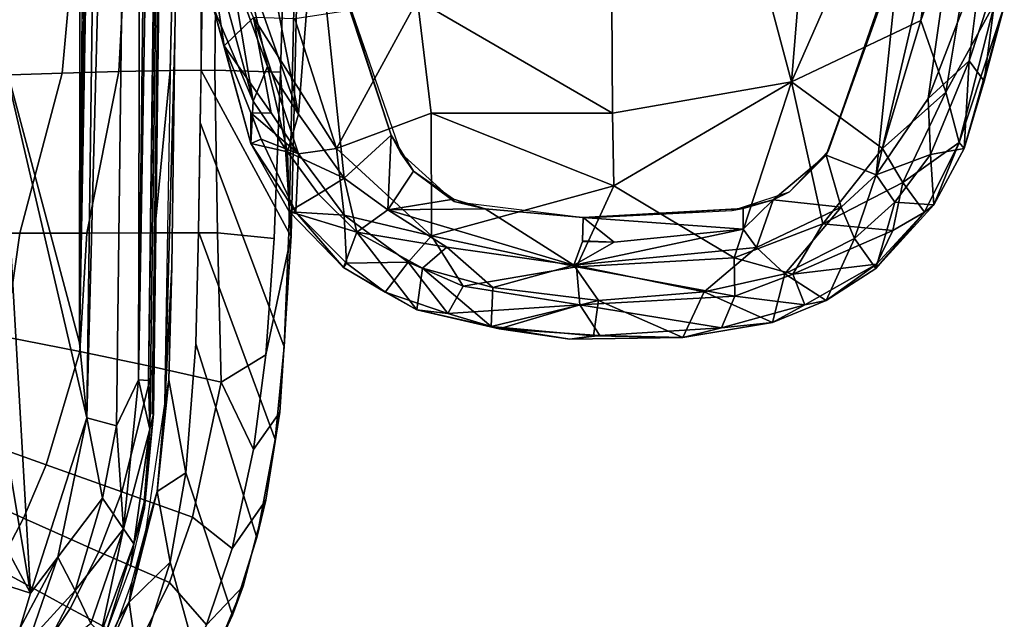
# Model space of a CAD drawing. Units: inches. Extents: x -2 to 197, y -6 to 123.
# Drawn here: x 55 to 59, y 18 to 20 of the extents above; entities that cross this region are included whole.
import ezdxf

# ---------------------------------------------------------------- set-up
doc = ezdxf.new("R2010")
doc.units = ezdxf.units.IN
doc.header["$MEASUREMENT"] = 0
for name, color, linetype in [('SEAT-ARMPAD', 5, 'Continuous'), ('SEAT-FABRIC', 5, 'Continuous'), ('SEAT-FRAME', 5, 'Continuous')]:
    doc.layers.add(name, color=color, linetype=linetype)

# ---------------------------------------------------------------- blocks, each defined once
blk = doc.blocks.new('1verus_asusp_syntltlim_adjarms_adjseat_lum_1t')
at = {"layer": 'SEAT-ARMPAD'}
for points in [[(-1.7833, -9.4105, 24.4985), (-1.6567, -9.5413, 24.6345), (-1.1489, -9.3149, 24.5378)], [(-1.1489, -9.3149, 24.5378), (-1.6092, -9.3607, 24.4068), (-1.7833, -9.4105, 24.4985)], [(-2.032, -9.5407, 24.1575), (-2.2227, -9.5293, 24.4262), (-1.6092, -9.3607, 24.4068)], [(-1.7833, -9.4105, 24.4985), (-1.6092, -9.3607, 24.4068), (-2.2227, -9.5293, 24.4262)], [(-2.032, -9.5407, 24.1575), (-1.6092, -9.3607, 24.4068), (-1.4283, -9.3753, 24.2181)], [(-1.7833, -9.4105, 24.4985), (-2.2227, -9.5293, 24.4262), (-2.0851, -9.5304, 24.5133)], [(-1.6567, -9.5413, 24.6345), (-1.7833, -9.4105, 24.4985), (-2.0853, -9.6207, 24.5797)], [(-2.0851, -9.5304, 24.5133), (-2.0853, -9.6207, 24.5797), (-1.7833, -9.4105, 24.4985)], [(-1.4283, -9.3753, 24.2181), (-1.4194, -9.4364, 24.0435), (-2.032, -9.5407, 24.1575)], [(-2.032, -9.5407, 24.1575), (-1.4194, -9.4364, 24.0435), (-1.8767, -9.605, 23.9602)], [(-1.8767, -9.605, 23.9602), (-1.4194, -9.4364, 24.0435), (-1.3629, -9.4883, 23.966)], [(-1.1328, -9.8185, 23.8768), (-2.0908, -9.7436, 23.918), (-0.7116, -9.4742, 23.9314)], [(-1.3629, -9.4883, 23.966), (-0.7116, -9.4742, 23.9314), (-2.0908, -9.7436, 23.918)], [(-2.0908, -9.7436, 23.918), (-1.8767, -9.605, 23.9602), (-1.3629, -9.4883, 23.966)], [(-2.2227, -9.5293, 24.4262), (-2.5313, -9.7313, 24.4659), (-2.2037, -9.5765, 24.5062)], [(-2.5313, -9.7313, 24.4659), (-2.2227, -9.5293, 24.4262), (-2.5287, -9.7024, 24.3735)], [(-2.2597, -9.6949, 24.0433), (-2.5287, -9.7024, 24.3735), (-2.2227, -9.5293, 24.4262)], [(-2.0865, -9.5309, 24.5132), (-2.2037, -9.5765, 24.5062), (-2.2688, -9.7445, 24.6)], [(-2.0853, -9.6207, 24.5797), (-2.0865, -9.5309, 24.5132), (-2.2688, -9.7445, 24.6)], [(-2.0853, -9.6207, 24.5797), (-2.2688, -9.7445, 24.6), (-1.6567, -9.5413, 24.6345)], [(-2.2688, -9.7445, 24.6), (-2.2443, -9.9145, 24.6711), (-1.6567, -9.5413, 24.6345)], [(-2.2227, -9.5293, 24.4262), (-2.032, -9.5407, 24.1575), (-2.2597, -9.6949, 24.0433)], [(-2.032, -9.5407, 24.1575), (-1.8767, -9.605, 23.9602), (-2.2597, -9.6949, 24.0433)], [(-2.2443, -9.9145, 24.6711), (-1.6624, -9.7268, 24.7073), (-1.6567, -9.5413, 24.6345)], [(-2.2037, -9.5765, 24.5062), (-2.0851, -9.5304, 24.5133), (-2.2227, -9.5293, 24.4262)], [(-2.2037, -9.5765, 24.5062), (-2.5313, -9.7313, 24.4659), (-2.2688, -9.7445, 24.6)], [(-2.0908, -9.7436, 23.918), (-2.2597, -9.6949, 24.0433), (-1.8767, -9.605, 23.9602)], [(-2.6206, -10.0065, 24.0245), (-2.78, -9.9467, 24.3634), (-2.5287, -9.7024, 24.3735)], [(-2.5313, -9.7313, 24.4659), (-2.5287, -9.7024, 24.3735), (-2.78, -9.9467, 24.3634)], [(-2.5287, -9.7024, 24.3735), (-2.45, -9.8335, 24.0314), (-2.6206, -10.0065, 24.0245)], [(-2.5287, -9.7024, 24.3735), (-2.2597, -9.6949, 24.0433), (-2.45, -9.8335, 24.0314)], [(-2.3777, -9.9492, 23.9003), (-2.45, -9.8335, 24.0314), (-2.2597, -9.6949, 24.0433)], [(-2.2597, -9.6949, 24.0433), (-2.0908, -9.7436, 23.918), (-2.3777, -9.9492, 23.9003)], [(-1.6624, -9.7268, 24.7073), (-2.2443, -9.9145, 24.6711), (-1.5782, -10.2777, 24.7797)], [(-2.78, -9.9467, 24.3634), (-2.7602, -9.9597, 24.4496), (-2.5313, -9.7313, 24.4659)], [(-2.5313, -9.7313, 24.4659), (-2.7602, -9.9597, 24.4496), (-2.5442, -9.9495, 24.5872)], [(-2.5313, -9.7313, 24.4659), (-2.5442, -9.9495, 24.5872), (-2.2688, -9.7445, 24.6)], [(-2.5442, -9.9495, 24.5872), (-2.2443, -9.9145, 24.6711), (-2.2688, -9.7445, 24.6)], [(-2.0908, -9.7436, 23.918), (-1.1328, -9.8185, 23.8768), (-2.3777, -9.9492, 23.9003)], [(-2.45, -9.8335, 24.0314), (-2.3777, -9.9492, 23.9003), (-2.6206, -10.0065, 24.0245)], [(-2.1855, -10.1597, 23.8795), (-2.3777, -9.9492, 23.9003), (-1.1328, -9.8185, 23.8768)], [(-2.1855, -10.1597, 23.8795), (-1.2418, -9.8485, 24.0239), (-2.2652, -10.2038, 24.0202)], [(-1.2418, -9.8485, 24.0239), (-2.1855, -10.1597, 23.8795), (-1.1328, -9.8185, 23.8768)], [(-2.9699, -10.2756, 24.3503), (-2.78, -9.9467, 24.3634), (-2.6206, -10.0065, 24.0245)], [(-2.78, -9.9467, 24.3634), (-2.9699, -10.2756, 24.3503), (-2.8898, -10.1335, 24.425)], [(-2.8898, -10.1335, 24.425), (-2.7602, -9.9597, 24.4496), (-2.78, -9.9467, 24.3634)], [(-2.2443, -9.9145, 24.6711), (-2.6378, -10.341, 24.6632), (-2.0859, -10.3401, 24.7354)], [(-2.2443, -9.9145, 24.6711), (-2.5442, -9.9495, 24.5872), (-2.6378, -10.341, 24.6632)], [(-1.5782, -10.2777, 24.7797), (-2.2443, -9.9145, 24.6711), (-2.0859, -10.3401, 24.7354)], [(-2.7602, -9.9597, 24.4496), (-2.8898, -10.1335, 24.425), (-2.7563, -10.2358, 24.5824)], [(-2.7602, -9.9597, 24.4496), (-2.7563, -10.2358, 24.5824), (-2.5442, -9.9495, 24.5872)], [(-2.6378, -10.341, 24.6632), (-2.5442, -9.9495, 24.5872), (-2.7563, -10.2358, 24.5824)], [(-2.6206, -10.0065, 24.0245), (-2.3777, -9.9492, 23.9003), (-2.52, -10.1451, 23.888)], [(-2.3777, -9.9492, 23.9003), (-2.1855, -10.1597, 23.8795), (-2.52, -10.1451, 23.888)], [(-2.7831, -10.3006, 24.0188), (-2.9699, -10.2756, 24.3503), (-2.6206, -10.0065, 24.0245)], [(-2.689, -10.4103, 23.902), (-2.7831, -10.3006, 24.0188), (-2.6206, -10.0065, 24.0245)], [(-2.689, -10.4103, 23.902), (-2.6206, -10.0065, 24.0245), (-2.52, -10.1451, 23.888)], [(-2.7563, -10.2358, 24.5824), (-2.8898, -10.1335, 24.425), (-2.9859, -10.4149, 24.4563)], [(-2.9699, -10.2756, 24.3503), (-2.9859, -10.4149, 24.4563), (-2.8898, -10.1335, 24.425)], [(-2.52, -10.1451, 23.888), (-2.5159, -10.582, 23.8781), (-2.7692, -10.9812, 23.8887)], [(-2.7692, -10.9812, 23.8887), (-2.689, -10.4103, 23.902), (-2.52, -10.1451, 23.888)], [(-2.4726, -10.4394, 23.8782), (-2.52, -10.1451, 23.888), (-2.3464, -10.2609, 23.8787)], [(-2.1855, -10.1597, 23.8795), (-2.3464, -10.2609, 23.8787), (-2.52, -10.1451, 23.888)], [(-2.4726, -10.4394, 23.8782), (-2.5159, -10.582, 23.8781), (-2.52, -10.1451, 23.888)], [(-2.2652, -10.2038, 24.0202), (-2.3464, -10.2609, 23.8787), (-2.1855, -10.1597, 23.8795)], [(-2.3464, -10.2609, 23.8787), (-2.2652, -10.2038, 24.0202), (-2.4828, -10.4424, 24.0194)], [(-2.9859, -10.4149, 24.4563), (-2.8638, -10.4834, 24.5782), (-2.7563, -10.2358, 24.5824)], [(-2.8638, -10.4834, 24.5782), (-2.6378, -10.341, 24.6632), (-2.7563, -10.2358, 24.5824)], [(-3.0453, -10.6091, 24.3042), (-3.0556, -10.6455, 24.4224), (-2.9699, -10.2756, 24.3503)], [(-2.9859, -10.4149, 24.4563), (-2.9699, -10.2756, 24.3503), (-3.0556, -10.6455, 24.4224)], [(-3.0453, -10.6091, 24.3042), (-2.9699, -10.2756, 24.3503), (-2.7831, -10.3006, 24.0188)], [(-2.7831, -10.3006, 24.0188), (-2.8691, -10.6164, 24.0147), (-3.0453, -10.6091, 24.3042)], [(-2.7831, -10.3006, 24.0188), (-2.689, -10.4103, 23.902), (-2.8691, -10.6164, 24.0147)], [(-2.4726, -10.4394, 23.8782), (-2.3464, -10.2609, 23.8787), (-2.4828, -10.4424, 24.0194)], [(1.1444, -11.1349, 24.9478), (-1.5782, -10.2777, 24.7797), (-2.086, -11.1541, 24.7569)], [(-2.0859, -10.3401, 24.7354), (-2.086, -11.1541, 24.7569), (-1.5782, -10.2777, 24.7797)], [(-2.7765, -10.9919, 24.6632), (-2.6378, -10.341, 24.6632), (-2.8638, -10.4834, 24.5782)], [(-2.6378, -10.341, 24.6632), (-2.7765, -10.9919, 24.6632), (-2.4132, -11.1603, 24.7248)], [(-2.4132, -11.1603, 24.7248), (-2.0859, -10.3401, 24.7354), (-2.6378, -10.341, 24.6632)], [(-2.086, -11.1541, 24.7569), (-2.0859, -10.3401, 24.7354), (-2.4132, -11.1603, 24.7248)], [(-2.9476, -11.0079, 24.572), (-2.9859, -10.4149, 24.4563), (-3.0556, -10.6455, 24.4224)], [(-2.9476, -11.0079, 24.572), (-2.8638, -10.4834, 24.5782), (-2.9859, -10.4149, 24.4563)], [(-2.7692, -10.9812, 23.8887), (-2.8691, -10.6164, 24.0147), (-2.689, -10.4103, 23.902)], [(-2.5159, -10.582, 23.8781), (-2.4828, -10.4424, 24.0194), (-2.5565, -11.0385, 24.0191)], [(-2.4726, -10.4394, 23.8782), (-2.4828, -10.4424, 24.0194), (-2.5159, -10.582, 23.8781)], [(-2.9476, -11.0079, 24.572), (-2.7765, -10.9919, 24.6632), (-2.8638, -10.4834, 24.5782)], [(-3.0453, -10.6091, 24.3042), (-3.086, -11.0691, 24.3023), (-3.1022, -10.9621, 24.3595)], [(-3.0453, -10.6091, 24.3042), (-3.1022, -10.9621, 24.3595), (-3.0556, -10.6455, 24.4224)], [(-3.086, -11.0691, 24.3023), (-3.0453, -10.6091, 24.3042), (-2.9283, -11.0918, 24.0275)], [(-3.0453, -10.6091, 24.3042), (-2.8691, -10.6164, 24.0147), (-2.9283, -11.0918, 24.0275)], [(-2.5552, -11.0224, 23.8779), (-2.5159, -10.582, 23.8781), (-2.5565, -11.0385, 24.0191)], [(-3.0556, -10.6455, 24.4224), (-3.1022, -10.9621, 24.3595), (-3.0853, -11.0976, 24.4358)], [(-2.9476, -11.0079, 24.572), (-3.0556, -10.6455, 24.4224), (-3.0853, -11.0976, 24.4358)], [(-2.8691, -10.6164, 24.0147), (-2.7692, -10.9812, 23.8887), (-2.9283, -11.0918, 24.0275)], [(-3.0935, -11.4695, 24.3442), (-3.1022, -10.9621, 24.3595), (-3.086, -11.0691, 24.3023)], [(-3.0935, -11.4695, 24.3442), (-3.0853, -11.0976, 24.4358), (-3.1022, -10.9621, 24.3595)], [(-3.0853, -11.0976, 24.4358), (-3.0509, -11.6437, 24.4481), (-2.9476, -11.0079, 24.572)], [(-2.9088, -11.7041, 24.5736), (-2.9476, -11.0079, 24.572), (-3.0509, -11.6437, 24.4481)], [(-2.9088, -11.7041, 24.5736), (-2.7765, -10.9919, 24.6632), (-2.9476, -11.0079, 24.572)], [(-2.7692, -10.9812, 23.8887), (-2.8888, -11.5652, 24.0098), (-2.9283, -11.0918, 24.0275)], [(-2.9088, -11.7041, 24.5736), (-2.7361, -11.7007, 24.6587), (-2.7765, -10.9919, 24.6632)], [(-2.8888, -11.5652, 24.0098), (-2.7692, -10.9812, 23.8887), (-2.6899, -11.8007, 23.8877)], [(-2.7361, -11.7007, 24.6587), (-2.4132, -11.1603, 24.7248), (-2.7765, -10.9919, 24.6632)], [(-2.6662, -11.1614, 23.8784), (-2.7692, -10.9812, 23.8887), (-2.6629, -11.0197, 23.8785)], [(-2.6899, -11.8007, 23.8877), (-2.7692, -10.9812, 23.8887), (-2.6071, -11.7403, 23.8797)], [(-2.6662, -11.1614, 23.8784), (-2.6071, -11.7403, 23.8797), (-2.7692, -10.9812, 23.8887)], [(-2.5552, -11.0224, 23.8779), (-2.6662, -11.1614, 23.8784), (-2.6604, -11.0198, 23.8785)], [(-2.6071, -11.7403, 23.8797), (-2.6662, -11.1614, 23.8784), (-2.5552, -11.0224, 23.8779)], [(-2.5149, -11.7404, 23.8781), (-2.6071, -11.7403, 23.8797), (-2.5552, -11.0224, 23.8779)], [(-2.5552, -11.0224, 23.8779), (-2.5565, -11.0385, 24.0191), (-2.5149, -11.7404, 23.8781)], [(-2.5565, -11.0385, 24.0191), (-2.5241, -11.6916, 24.0192), (-2.5149, -11.7404, 23.8781)], [(-2.9283, -11.0918, 24.0275), (-3.0935, -11.4695, 24.3442), (-3.086, -11.0691, 24.3023)], [(-2.9283, -11.0918, 24.0275), (-2.8888, -11.5652, 24.0098), (-3.0935, -11.4695, 24.3442)], [(-3.0853, -11.0976, 24.4358), (-3.0935, -11.4695, 24.3442), (-3.0509, -11.6437, 24.4481)], [(1.1444, -11.1349, 24.9478), (-2.086, -11.1541, 24.7569), (-1.9456, -11.9579, 24.7501)], [(-0.1562, -12.1052, 24.858), (1.1444, -11.1349, 24.9478), (-1.9456, -11.9579, 24.7501)], [(-2.7361, -11.7007, 24.6587), (-1.9456, -11.9579, 24.7501), (-2.4132, -11.1603, 24.7248)], [(-2.086, -11.1541, 24.7569), (-2.4132, -11.1603, 24.7248), (-1.9456, -11.9579, 24.7501)], [(-2.8888, -11.5652, 24.0098), (-3.0274, -11.8733, 24.3532), (-3.0935, -11.4695, 24.3442)], [(-3.0509, -11.6437, 24.4481), (-3.0935, -11.4695, 24.3442), (-3.0274, -11.8733, 24.3532)], [(-2.8076, -11.9279, 24.0137), (-3.0274, -11.8733, 24.3532), (-2.8888, -11.5652, 24.0098)], [(-2.8076, -11.9279, 24.0137), (-2.8888, -11.5652, 24.0098), (-2.6899, -11.8007, 23.8877)], [(-2.9088, -11.7041, 24.5736), (-3.0509, -11.6437, 24.4481), (-2.9477, -12.0185, 24.4472)], [(-3.0509, -11.6437, 24.4481), (-3.0274, -11.8733, 24.3532), (-2.9477, -12.0185, 24.4472)], [(-2.8103, -11.9637, 24.5823), (-2.9088, -11.7041, 24.5736), (-2.9477, -12.0185, 24.4472)], [(-2.7361, -11.7007, 24.6587), (-2.9088, -11.7041, 24.5736), (-2.8103, -11.9637, 24.5823)], [(-2.7361, -11.7007, 24.6587), (-2.8103, -11.9637, 24.5823), (-2.5833, -12.0987, 24.6493)], [(-1.9456, -11.9579, 24.7501), (-2.7361, -11.7007, 24.6587), (-2.5833, -12.0987, 24.6493)], [(-2.5149, -11.7404, 23.8781), (-2.5241, -11.6916, 24.0192), (-2.4761, -11.8754, 23.8782)], [(-2.4761, -11.8754, 23.8782), (-2.5241, -11.6916, 24.0192), (-2.439, -11.9496, 24.0196)], [(-2.6071, -11.7403, 23.8797), (-2.4761, -11.8754, 23.8782), (-2.6899, -11.8007, 23.8877)], [(-2.5149, -11.7404, 23.8781), (-2.4761, -11.8754, 23.8782), (-2.6071, -11.7403, 23.8797)], [(-2.6899, -11.8007, 23.8877), (-2.5091, -12.1817, 23.8913), (-2.8076, -11.9279, 24.0137)], [(-2.5091, -12.1817, 23.8913), (-2.6899, -11.8007, 23.8877), (-2.4761, -11.8754, 23.8782)], [(-2.8076, -11.9279, 24.0137), (-2.9287, -12.1142, 24.3546), (-3.0274, -11.8733, 24.3532)], [(-2.9477, -12.0185, 24.4472), (-3.0274, -11.8733, 24.3532), (-2.9287, -12.1142, 24.3546)], [(-2.4761, -11.8754, 23.8782), (-2.2755, -12.1137, 23.879), (-2.5091, -12.1817, 23.8913)], [(-2.4761, -11.8754, 23.8782), (-2.439, -11.9496, 24.0196), (-2.2755, -12.1137, 23.879)], [(-2.6493, -12.2402, 24.019), (-2.9287, -12.1142, 24.3546), (-2.8076, -11.9279, 24.0137)], [(-2.5091, -12.1817, 23.8913), (-2.6493, -12.2402, 24.019), (-2.8076, -11.9279, 24.0137)], [(-2.9477, -12.0185, 24.4472), (-2.7641, -12.3397, 24.4366), (-2.8103, -11.9637, 24.5823)], [(-2.8103, -11.9637, 24.5823), (-2.613, -12.4128, 24.513), (-2.5833, -12.0987, 24.6493)], [(-2.613, -12.4128, 24.513), (-2.8103, -11.9637, 24.5823), (-2.7641, -12.3397, 24.4366)], [(-2.2443, -12.366, 24.6691), (-1.9456, -11.9579, 24.7501), (-2.5833, -12.0987, 24.6493)], [(-2.439, -11.9496, 24.0196), (-2.2566, -12.1228, 24.0202), (-2.2755, -12.1137, 23.879)], [(-1.9456, -11.9579, 24.7501), (-2.2443, -12.366, 24.6691), (-1.6698, -12.5388, 24.7068)], [(-1.9456, -11.9579, 24.7501), (-0.1377, -12.7547, 24.789), (-0.1562, -12.1052, 24.858)], [(-0.1377, -12.7547, 24.789), (-1.9456, -11.9579, 24.7501), (-1.6698, -12.5388, 24.7068)], [(-2.9287, -12.1142, 24.3546), (-2.7641, -12.3397, 24.4366), (-2.9477, -12.0185, 24.4472)], [(-2.6493, -12.2402, 24.019), (-2.7848, -12.3365, 24.3546), (-2.9287, -12.1142, 24.3546)], [(-2.7848, -12.3365, 24.3546), (-2.7641, -12.3397, 24.4366), (-2.9287, -12.1142, 24.3546)], [(-2.3977, -12.4578, 24.5951), (-2.5833, -12.0987, 24.6493), (-2.613, -12.4128, 24.513)], [(-2.5833, -12.0987, 24.6493), (-2.3977, -12.4578, 24.5951), (-2.2443, -12.366, 24.6691)], [(-2.5091, -12.1817, 23.8913), (-2.2755, -12.1137, 23.879), (-2.3627, -12.3375, 23.8939)], [(-2.3627, -12.3375, 23.8939), (-2.2755, -12.1137, 23.879), (-1.365, -12.4417, 23.8823)], [(-1.365, -12.4417, 23.8823), (-2.2755, -12.1137, 23.879), (-2.2566, -12.1228, 24.0202)], [(-1.365, -12.4417, 23.8823), (-2.2566, -12.1228, 24.0202), (-1.2466, -12.473, 24.0239)], [(-2.3627, -12.3375, 23.8939), (-2.6493, -12.2402, 24.019), (-2.5091, -12.1817, 23.8913)], [(-2.4859, -12.4223, 24.0306), (-2.7848, -12.3365, 24.3546), (-2.6493, -12.2402, 24.019)], [(-2.3627, -12.3375, 23.8939), (-2.4859, -12.4223, 24.0306), (-2.6493, -12.2402, 24.019)], [(-2.4859, -12.4223, 24.0306), (-2.4985, -12.5971, 24.3829), (-2.7848, -12.3365, 24.3546)], [(-2.5315, -12.5559, 24.4543), (-2.7641, -12.3397, 24.4366), (-2.7848, -12.3365, 24.3546)], [(-2.7848, -12.3365, 24.3546), (-2.4985, -12.5971, 24.3829), (-2.5315, -12.5559, 24.4543)], [(-2.7641, -12.3397, 24.4366), (-2.5315, -12.5559, 24.4543), (-2.613, -12.4128, 24.513)], [(-2.4859, -12.4223, 24.0306), (-2.3627, -12.3375, 23.8939), (-2.2725, -12.5818, 24.0455)], [(-1.9916, -12.6515, 24.6148), (-2.2443, -12.366, 24.6691), (-2.3977, -12.4578, 24.5951)], [(-0.3446, -12.8102, 23.8895), (-2.3627, -12.3375, 23.8939), (-1.365, -12.4417, 23.8823)], [(-0.3446, -12.8102, 23.8895), (-2.0206, -12.572, 23.9237), (-2.3627, -12.3375, 23.8939)], [(-2.0206, -12.572, 23.9237), (-2.2725, -12.5818, 24.0455), (-2.3627, -12.3375, 23.8939)], [(-1.9916, -12.6515, 24.6148), (-1.6698, -12.5388, 24.7068), (-2.2443, -12.366, 24.6691)], [(-2.613, -12.4128, 24.513), (-2.5315, -12.5559, 24.4543), (-2.3977, -12.4578, 24.5951)], [(-2.2725, -12.5818, 24.0455), (-2.4985, -12.5971, 24.3829), (-2.4859, -12.4223, 24.0306)], [(-2.3977, -12.4578, 24.5951), (-2.5315, -12.5559, 24.4543), (-2.2173, -12.7112, 24.4912)], [(-2.3977, -12.4578, 24.5951), (-2.2173, -12.7112, 24.4912), (-1.9916, -12.6515, 24.6148)], [(-2.2173, -12.7112, 24.4912), (-2.5315, -12.5559, 24.4543), (-2.4985, -12.5971, 24.3829)], [(-0.7957, -12.8495, 24.6871), (-1.6698, -12.5388, 24.7068), (-1.9916, -12.6515, 24.6148)], [(-1.6698, -12.5388, 24.7068), (-0.7957, -12.8495, 24.6871), (-0.1377, -12.7547, 24.789)], [(-2.4985, -12.5971, 24.3829), (-2.2725, -12.5818, 24.0455), (-2.2453, -12.7328, 24.416)], [(-2.2453, -12.7328, 24.416), (-2.2173, -12.7112, 24.4912), (-2.4985, -12.5971, 24.3829)], [(-2.0206, -12.572, 23.9237), (-1.8511, -12.7561, 24.0601), (-2.2725, -12.5818, 24.0455)], [(-1.8511, -12.7561, 24.0601), (-2.2453, -12.7328, 24.416), (-2.2725, -12.5818, 24.0455)], [(-1.8511, -12.7561, 24.0601), (-2.0206, -12.572, 23.9237), (-1.3937, -12.8121, 23.9852)], [(-1.3937, -12.8121, 23.9852), (-2.0206, -12.572, 23.9237), (-0.3446, -12.8102, 23.8895)], [(-1.5906, -12.8712, 24.5429), (-1.9916, -12.6515, 24.6148), (-2.2173, -12.7112, 24.4912)], [(-0.7957, -12.8495, 24.6871), (-1.9916, -12.6515, 24.6148), (-1.5906, -12.8712, 24.5429)], [(-1.6057, -12.9137, 24.466), (-2.2173, -12.7112, 24.4912), (-2.2453, -12.7328, 24.416)], [(-1.8511, -12.7561, 24.0601), (-1.9423, -12.8236, 24.3934), (-2.2453, -12.7328, 24.416)], [(-1.6057, -12.9137, 24.466), (-2.2453, -12.7328, 24.416), (-1.9423, -12.8236, 24.3934)], [(-2.2173, -12.7112, 24.4912), (-1.6057, -12.9137, 24.466), (-1.5906, -12.8712, 24.5429)], [(-1.8511, -12.7561, 24.0601), (-1.45, -12.8878, 24.1709), (-1.9423, -12.8236, 24.3934)], [(-1.3937, -12.8121, 23.9852), (-1.45, -12.8878, 24.1709), (-1.8511, -12.7561, 24.0601)], [(-1.6057, -12.9137, 24.466), (-1.9423, -12.8236, 24.3934), (-1.45, -12.8878, 24.1709)]]:
    blk.add_3dface(points, dxfattribs=at)
for points, invisible_edges in [([(-2.2652, -10.2038, 24.0202), (1.46, -11.1614, 24.0338), (-1.2418, -9.8485, 24.0239)], 3), ([(-2.4828, -10.4424, 24.0194), (1.46, -11.1614, 24.0338), (-2.2652, -10.2038, 24.0202)], 3), ([(-2.5565, -11.0385, 24.0191), (1.46, -11.1614, 24.0338), (-2.4828, -10.4424, 24.0194)], 3), ([(-2.7692, -10.9812, 23.8887), (-2.5159, -10.582, 23.8781), (-2.6629, -11.0197, 23.8785)], 2), ([(-2.5159, -10.582, 23.8781), (-2.5552, -11.0224, 23.8779), (-2.6629, -11.0197, 23.8785)], 12), ([(-2.5241, -11.6916, 24.0192), (1.46, -11.1614, 24.0338), (-2.5565, -11.0385, 24.0191)], 3), ([(-2.439, -11.9496, 24.0196), (1.46, -11.1614, 24.0338), (-2.5241, -11.6916, 24.0192)], 3), ([(-2.2566, -12.1228, 24.0202), (1.46, -11.1614, 24.0338), (-2.439, -11.9496, 24.0196)], 3), ([(-1.2466, -12.473, 24.0239), (1.46, -11.1614, 24.0338), (-2.2566, -12.1228, 24.0202)], 3)]:
    blk.add_3dface(points, dxfattribs=dict(at, invisible_edges=invisible_edges))
at = {"layer": 'SEAT-FABRIC'}
for points in [[(-4.7784, -8.3618, 16.9652), (-4.5518, -8.5583, 17.0556), (-4.3459, -8.246, 17.2407), (-4.5508, -8.0769, 17.1615)], [(-3.9447, -8.0497, 17.4109), (-4.1321, -8.3887, 17.3122), (-3.9063, -8.5094, 17.378), (-3.7503, -8.1631, 17.4712)], [(-3.0909, -8.4269, 17.6385), (-2.6254, -8.4928, 17.7436), (-2.6255, -8.2024, 17.7622), (-3.0295, -8.1001, 17.6657)], [(-1.1468, -8.5125, 18.024), (-1.1478, -8.2691, 18.0116), (-1.9261, -8.1077, 17.875), (-1.916, -8.4045, 17.9047)], [(-3.666, -8.6113, 17.4395), (-3.5415, -8.264, 17.5298), (-3.7503, -8.1631, 17.4712), (-3.9063, -8.5094, 17.378)], [(-2.6255, -8.2024, 17.7622), (-2.6254, -8.4928, 17.7436), (-1.9065, -8.6825, 17.8511), (-1.916, -8.4045, 17.9047)], [(-4.5518, -8.5583, 17.0556), (-4.3125, -8.7178, 17.1347), (-4.1321, -8.3887, 17.3122), (-4.3459, -8.246, 17.2407)], [(-3.5415, -8.264, 17.5298), (-3.666, -8.6113, 17.4395), (-3.1576, -8.762, 17.5481), (-3.0909, -8.4269, 17.6385)], [(-4.3125, -8.7178, 17.1347), (-4.0571, -8.8474, 17.2054), (-3.9063, -8.5094, 17.378), (-4.1321, -8.3887, 17.3122)], [(-3.0909, -8.4269, 17.6385), (-3.1576, -8.762, 17.5481), (-2.6251, -8.794, 17.6646), (-2.6254, -8.4928, 17.7436)], [(-1.1468, -8.5125, 18.024), (-1.916, -8.4045, 17.9047), (-1.9065, -8.6825, 17.8511), (-1.1456, -8.7511, 17.9615)], [(-3.7875, -8.9507, 17.2693), (-3.666, -8.6113, 17.4395), (-3.9063, -8.5094, 17.378), (-4.0571, -8.8474, 17.2054)], [(-2.6251, -8.794, 17.6646), (-1.8994, -8.9378, 17.7449), (-1.9065, -8.6825, 17.8511), (-2.6254, -8.4928, 17.7436)], [(-4.5518, -8.5583, 17.0556), (-4.738, -8.8489, 16.8106), (-4.4771, -9.0261, 16.8966), (-4.3125, -8.7178, 17.1347)], [(-3.7875, -8.9507, 17.2693), (-3.2264, -9.0911, 17.3772), (-3.1576, -8.762, 17.5481), (-3.666, -8.6113, 17.4395)], [(-1.1445, -8.9768, 17.8525), (-1.1456, -8.7511, 17.9615), (-1.9065, -8.6825, 17.8511), (-1.8994, -8.9378, 17.7449)], [(-4.3125, -8.7178, 17.1347), (-4.4771, -9.0261, 16.8966), (-4.1956, -9.1647, 16.973), (-4.0571, -8.8474, 17.2054)], [(-4.2831, -8.9833, 15.3702), (-4.7547, -8.7752, 15.2909), (-4.3586, -8.9378, 15.6959)], [(-4.2831, -8.9833, 15.3702), (-4.5613, -9.0231, 15.3363), (-4.7547, -8.7752, 15.2909)], [(-4.3586, -8.9378, 15.6959), (-4.7547, -8.7752, 15.2909), (-4.685, -8.7895, 15.6508)], [(-3.2264, -9.0911, 17.3772), (-2.6246, -9.0974, 17.5133), (-2.6251, -8.794, 17.6646), (-3.1576, -8.762, 17.5481)], [(-2.6251, -8.794, 17.6646), (-2.6246, -9.0974, 17.5133), (-1.895, -9.1673, 17.5985), (-1.8994, -8.9378, 17.7449)], [(-3.7875, -8.9507, 17.2693), (-4.0571, -8.8474, 17.2054), (-4.1956, -9.1647, 16.973), (-3.9012, -9.2682, 17.0399)], [(-4.3586, -8.9378, 15.6959), (-4.1946, -8.9949, 15.717), (-4.2831, -8.9833, 15.3702)], [(-3.7875, -8.9507, 17.2693), (-3.9012, -9.2682, 17.0399), (-3.2953, -9.3962, 17.1465), (-3.2264, -9.0911, 17.3772)], [(-1.1445, -8.9768, 17.8525), (-1.8994, -8.9378, 17.7449), (-1.895, -9.1673, 17.5985), (-1.1435, -9.1854, 17.707)], [(-4.2831, -8.9833, 15.3702), (-4.1035, -9.1679, 15.4048), (-4.5613, -9.0231, 15.3363)], [(-3.9555, -9.0604, 15.7452), (-4.2831, -8.9833, 15.3702), (-4.1946, -8.9949, 15.717)], [(-4.2831, -8.9833, 15.3702), (-3.9555, -9.0604, 15.7452), (-3.7859, -9.1089, 15.4361)], [(-4.1035, -9.1679, 15.4048), (-4.2831, -8.9833, 15.3702), (-3.7859, -9.1089, 15.4361)], [(-4.8833, -9.1507, 16.3206), (-4.5613, -9.0231, 15.3363), (-4.1035, -9.1679, 15.4048), (-4.6313, -9.3133, 16.3915)], [(-4.6632, -9.1943, 16.6732), (-4.385, -9.3302, 16.7644), (-4.1956, -9.1647, 16.973), (-4.4771, -9.0261, 16.8966)], [(-3.9555, -9.0604, 15.7452), (-3.3916, -9.143, 15.799), (-3.7859, -9.1089, 15.4361)], [(-4.1035, -9.1679, 15.4048), (-3.7859, -9.1089, 15.4361), (-3.7019, -9.2386, 15.4524)], [(-3.2841, -9.162, 15.4849), (-3.7019, -9.2386, 15.4524), (-3.7859, -9.1089, 15.4361)], [(-3.2841, -9.162, 15.4849), (-3.7859, -9.1089, 15.4361), (-3.3916, -9.143, 15.799)], [(-3.2264, -9.0911, 17.3772), (-3.2953, -9.3962, 17.1465), (-2.6238, -9.3801, 17.2976), (-2.6246, -9.0974, 17.5133)], [(-2.6238, -9.3801, 17.2976), (-1.8931, -9.3686, 17.4254), (-1.895, -9.1673, 17.5985), (-2.6246, -9.0974, 17.5133)], [(-1.7417, -9.189, 15.5992), (-2.7774, -9.1746, 15.5237), (-3.3916, -9.143, 15.799)], [(-3.3916, -9.143, 15.799), (-2.7774, -9.1746, 15.5237), (-3.2841, -9.162, 15.4849)], [(-4.6632, -9.1943, 16.6732), (-4.5803, -9.3421, 16.5678), (-4.2119, -9.4954, 16.6736), (-4.385, -9.3302, 16.7644)], [(-4.3422, -9.4475, 16.465), (-4.6313, -9.3133, 16.3915), (-4.1035, -9.1679, 15.4048), (-3.7019, -9.2386, 15.4524)], [(-3.9012, -9.2682, 17.0399), (-4.1956, -9.1647, 16.973), (-4.385, -9.3302, 16.7644), (-4.0419, -9.4462, 16.8552)], [(-1.1426, -9.3759, 17.5329), (-1.1435, -9.1854, 17.707), (-1.895, -9.1673, 17.5985), (-1.8931, -9.3686, 17.4254)], [(-4.3422, -9.4475, 16.465), (-3.7019, -9.2386, 15.4524), (-3.1221, -9.2827, 15.5046), (-3.9936, -9.5563, 16.5436)], [(-4.0419, -9.4462, 16.8552), (-3.5976, -9.5421, 16.9436), (-3.2953, -9.3962, 17.1465), (-3.9012, -9.2682, 17.0399)], [(-3.5524, -9.6386, 16.627), (-3.9936, -9.5563, 16.5436), (-3.1221, -9.2827, 15.5046), (-2.6174, -9.2942, 15.5421)], [(-4.2119, -9.4954, 16.6736), (-4.5803, -9.3421, 16.5678), (-4.6313, -9.3133, 16.3915), (-4.3422, -9.4475, 16.465)], [(-3.5524, -9.6386, 16.627), (-2.6174, -9.2942, 15.5421), (-2.1277, -9.3024, 15.5782), (-3.1359, -9.6798, 16.6879)], [(-2.6218, -9.7012, 16.7399), (-3.1359, -9.6798, 16.6879), (-2.1277, -9.3024, 15.5782), (-1.8942, -9.3063, 15.5954)], [(-2.6218, -9.7012, 16.7399), (-1.8942, -9.3063, 15.5954), (1.3559, -9.3015, 15.8315), (1.0526, -9.7827, 17.1134)], [(-4.0419, -9.4462, 16.8552), (-4.385, -9.3302, 16.7644), (-4.2119, -9.4954, 16.6736), (-3.8245, -9.5968, 16.7575)], [(-2.6238, -9.3801, 17.2976), (-2.6491, -9.6349, 17.0436), (-1.9021, -9.663, 17.1035), (-1.8931, -9.3686, 17.4254)], [(-1.1426, -9.3759, 17.5329), (-1.8931, -9.3686, 17.4254), (-1.9021, -9.663, 17.1035), (-1.1193, -9.6853, 17.1734)], [(-3.5976, -9.5421, 16.9436), (-3.1724, -9.5976, 17.0018), (-3.2953, -9.3962, 17.1465)], [(-3.1724, -9.5976, 17.0018), (-2.6491, -9.6349, 17.0436), (-2.6238, -9.3801, 17.2976), (-3.2953, -9.3962, 17.1465)], [(-4.2119, -9.4954, 16.6736), (-4.3422, -9.4475, 16.465), (-3.9936, -9.5563, 16.5436), (-3.8245, -9.5968, 16.7575)], [(-4.0419, -9.4462, 16.8552), (-3.8245, -9.5968, 16.7575), (-3.4295, -9.66, 16.8189), (-3.5976, -9.5421, 16.9436)], [(-3.1724, -9.5976, 17.0018), (-3.5976, -9.5421, 16.9436), (-3.4295, -9.66, 16.8189), (-2.6374, -9.7103, 16.9008)], [(-3.4295, -9.66, 16.8189), (-3.8245, -9.5968, 16.7575), (-3.9936, -9.5563, 16.5436), (-3.5524, -9.6386, 16.627)], [(-3.4295, -9.66, 16.8189), (-3.5524, -9.6386, 16.627), (-3.1359, -9.6798, 16.6879), (-3.0335, -9.6852, 16.8599)], [(-3.1724, -9.5976, 17.0018), (-2.6374, -9.7103, 16.9008), (-1.9021, -9.663, 17.1035), (-2.6491, -9.6349, 17.0436)], [(-2.6374, -9.7103, 16.9008), (-3.0335, -9.6852, 16.8599), (-3.1359, -9.6798, 16.6879), (-2.6218, -9.7012, 16.7399)], [(-1.9021, -9.663, 17.1035), (-2.6374, -9.7103, 16.9008), (0.9668, -9.7945, 17.2023), (0.8594, -9.7419, 17.3501)], [(-2.6218, -9.7012, 16.7399), (1.0526, -9.7827, 17.1134), (0.9668, -9.7945, 17.2023), (-2.6374, -9.7103, 16.9008)]]:
    blk.add_3dface(points, dxfattribs=at)
for points, invisible_edges in [([(-1.7417, -9.189, 15.5992), (-3.3916, -9.143, 15.799), (-0.8613, -9.1873, 15.9888)], 12), ([(-3.7019, -9.2386, 15.4524), (-3.2841, -9.162, 15.4849), (-3.1221, -9.2827, 15.5046)], 2), ([(-2.7774, -9.1746, 15.5237), (-3.1221, -9.2827, 15.5046), (-3.2841, -9.162, 15.4849)], 3), ([(-2.7774, -9.1746, 15.5237), (-2.6174, -9.2942, 15.5421), (-3.1221, -9.2827, 15.5046)], 13), ([(-2.6174, -9.2942, 15.5421), (-2.7774, -9.1746, 15.5237), (-1.7417, -9.189, 15.5992)], 13), ([(-1.7417, -9.189, 15.5992), (-1.1711, -9.3183, 15.6487), (-2.6174, -9.2942, 15.5421)], 13), ([(-1.7417, -9.189, 15.5992), (-0.8613, -9.1873, 15.9888), (2.4365, -9.2607, 15.9078)], 3), ([(0.2753, -9.3424, 15.7552), (-1.7417, -9.189, 15.5992), (2.4365, -9.2607, 15.9078)], 13), ([(-1.1711, -9.3183, 15.6487), (-1.7417, -9.189, 15.5992), (0.2753, -9.3424, 15.7552)], 3)]:
    blk.add_3dface(points, dxfattribs=dict(at, invisible_edges=invisible_edges))
at = {"layer": 'SEAT-FRAME'}
for points in [[(-4.2428, -8.5405, 15.5647), (-4.5602, -8.4442, 15.5079), (-4.1506, -8.2503, 15.5472)], [(-4.2428, -8.5405, 15.5647), (-4.1506, -8.2503, 15.5472), (-3.8619, -8.335, 15.5643)], [(-3.8619, -8.335, 15.5643), (-3.2605, -8.3742, 15.6081), (-4.2428, -8.5405, 15.5647)], [(-3.2605, -8.3742, 15.6081), (-1.756, -8.3962, 15.7235), (-4.2428, -8.5405, 15.5647)], [(-1.756, -8.3962, 15.7235), (-3.4556, -8.7938, 15.6551), (-4.2428, -8.5405, 15.5647)], [(-3.4556, -8.7938, 15.6551), (-1.756, -8.3962, 15.7235), (-3.1187, -8.7609, 15.6798)], [(-3.1187, -8.7609, 15.6798), (-1.756, -8.3962, 15.7235), (1.6202, -8.7645, 16.0457)], [(1.6202, -8.7645, 16.0457), (-1.756, -8.3962, 15.7235), (1.6224, -8.4689, 16.0228)], [(-4.5847, -8.5563, 15.4439), (-4.4582, -8.5324, 15.5078), (-4.2313, -8.7408, 15.4962)], [(-4.0817, -8.6628, 15.584), (-4.4582, -8.5324, 15.5078), (-4.4015, -8.4924, 15.5363)], [(-4.2313, -8.7408, 15.4962), (-4.4582, -8.5324, 15.5078), (-4.0817, -8.6628, 15.584)], [(-4.0817, -8.6628, 15.584), (-4.4015, -8.4924, 15.5363), (-4.2428, -8.5405, 15.5647)], [(-4.5847, -8.5563, 15.4439), (-4.2313, -8.7408, 15.4962), (-4.3796, -8.8108, 15.4776)], [(-3.4556, -8.7938, 15.6551), (-4.0817, -8.6628, 15.584), (-4.2428, -8.5405, 15.5647)], [(-3.8165, -8.8643, 15.5519), (-4.2313, -8.7408, 15.4962), (-4.0817, -8.6628, 15.584)], [(-3.4556, -8.7938, 15.6551), (-3.8165, -8.8643, 15.5519), (-4.0817, -8.6628, 15.584)], [(-3.9538, -8.9579, 15.5307), (-4.3796, -8.8108, 15.4776), (-4.2313, -8.7408, 15.4962)], [(-3.8165, -8.8643, 15.5519), (-3.9538, -8.9579, 15.5307), (-4.2313, -8.7408, 15.4962)], [(-3.4556, -8.7938, 15.6551), (-3.491, -8.9263, 15.5827), (-3.8165, -8.8643, 15.5519)], [(-3.491, -8.9263, 15.5827), (-3.4556, -8.7938, 15.6551), (6.2335, -9.0465, 16.3264)], [(4.9499, -8.904, 16.3066), (-3.4556, -8.7938, 15.6551), (-3.1187, -8.7609, 15.6798)], [(4.9499, -8.904, 16.3066), (6.2335, -9.0465, 16.3264), (-3.4556, -8.7938, 15.6551)], [(-3.1187, -8.7609, 15.6798), (3.4716, -8.8451, 16.1985), (4.9499, -8.904, 16.3066)], [(3.4225, -8.8122, 16.1909), (3.4716, -8.8451, 16.1985), (-3.1187, -8.7609, 15.6798)], [(-4.4261, -8.8566, 15.5073), (-4.3796, -8.8108, 15.4776), (-3.9538, -8.9579, 15.5307)], [(-4.4261, -8.8566, 15.5073), (-4.0215, -9.004, 15.568), (-4.41, -8.8836, 15.6311)], [(-4.4261, -8.8566, 15.5073), (-3.9538, -8.9579, 15.5307), (-4.0215, -9.004, 15.568)], [(-4.41, -8.8836, 15.6311), (-4.0215, -9.004, 15.568), (-4.1231, -8.9889, 15.6689)], [(-3.9538, -8.9579, 15.5307), (-3.8165, -8.8643, 15.5519), (-3.491, -8.9263, 15.5827)], [(-3.2844, -9.0257, 15.5948), (-3.9538, -8.9579, 15.5307), (-3.491, -8.9263, 15.5827)], [(-3.2844, -9.0257, 15.5948), (-3.491, -8.9263, 15.5827), (6.2335, -9.0465, 16.3264)], [(-3.9538, -8.9579, 15.5307), (-3.5063, -9.0763, 15.6119), (-4.0215, -9.004, 15.568)], [(-3.2844, -9.0257, 15.5948), (-3.5063, -9.0763, 15.6119), (-3.9538, -8.9579, 15.5307)], [(-4.1231, -8.9889, 15.6689), (-4.0215, -9.004, 15.568), (-3.8601, -9.0522, 15.6988)], [(-3.8601, -9.0522, 15.6988), (-4.0215, -9.004, 15.568), (-3.8336, -9.0514, 15.6204)], [(-3.5063, -9.0763, 15.6119), (-3.8336, -9.0514, 15.6204), (-4.0215, -9.004, 15.568)], [(-3.8601, -9.0522, 15.6988), (-3.8336, -9.0514, 15.6204), (-3.4368, -9.0935, 15.7366)], [(-3.8336, -9.0514, 15.6204), (-3.5063, -9.0763, 15.6119), (-3.4368, -9.0935, 15.7366)], [(-3.5063, -9.0763, 15.6119), (-3.2844, -9.0257, 15.5948), (-3.2867, -9.0701, 15.6174)], [(-3.2867, -9.0701, 15.6174), (-3.2844, -9.0257, 15.5948), (6.7382, -9.1968, 16.3619)], [(3.4756, -9.103, 16.1117), (6.7382, -9.1968, 16.3619), (-3.2844, -9.0257, 15.5948)], [(-3.2844, -9.0257, 15.5948), (6.2335, -9.0465, 16.3264), (3.4756, -9.103, 16.1117)], [(6.8837, -9.2188, 16.4243), (-3.5063, -9.0763, 15.6119), (-3.2867, -9.0701, 15.6174)], [(6.8837, -9.2188, 16.4243), (-3.4368, -9.0935, 15.7366), (-3.5063, -9.0763, 15.6119)], [(6.7326, -9.2154, 16.5264), (-3.4393, -9.0875, 15.771), (6.5929, -9.2198, 16.4912)], [(6.8837, -9.2188, 16.4243), (6.5929, -9.2198, 16.4912), (-3.4368, -9.0935, 15.7366)], [(6.7382, -9.1968, 16.3619), (6.8837, -9.2188, 16.4243), (-3.2867, -9.0701, 15.6174)]]:
    blk.add_3dface(points, dxfattribs=at)
at = {"layer": 'SEAT-FRAME', "invisible_edges": 1}
blk.add_3dface([(1.6202, -8.7645, 16.0457), (3.4225, -8.8122, 16.1909), (-3.1187, -8.7609, 15.6798)], dxfattribs=at)

msp = doc.modelspace()

# ---------------------------------------------------------------- block references
at = {"rotation": 90}
msp.add_blockref('1verus_asusp_syntltlim_adjarms_adjseat_lum_1t', (46.3783, 22.1318), dxfattribs=at)

doc.saveas('drawing.dxf')
